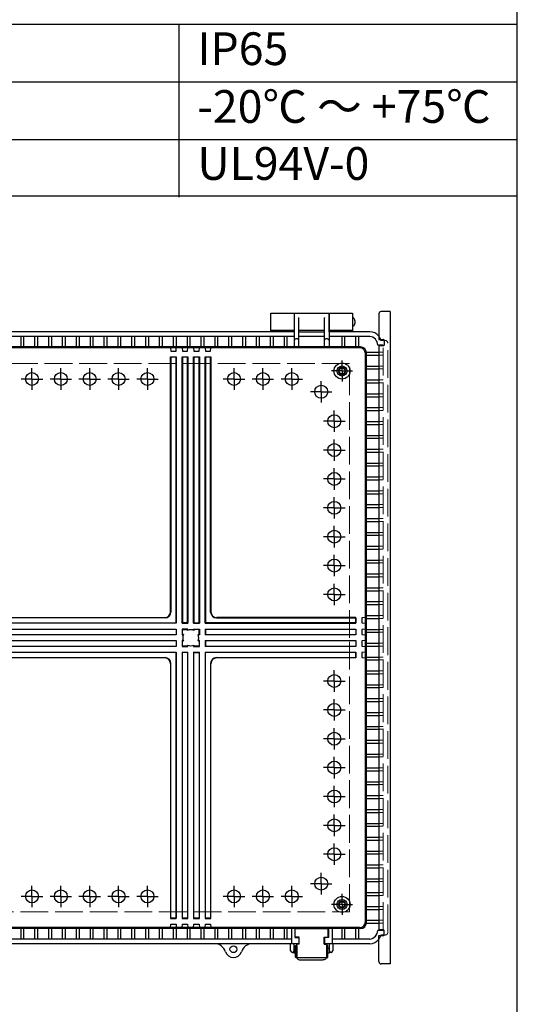
# Model space of a CAD drawing. Units: millimetres. Extents: x 0 to 6655, y 0 to 2240.
# Drawn here: x 2793 to 3224, y 597 to 1450 of the extents above; entities that cross this region are included whole.
import ezdxf

# ---------------------------------------------------------------- set-up
doc = ezdxf.new("R2010")
doc.units = ezdxf.units.MM
doc.header["$LTSCALE"] = 8
for name, pattern in [('AM_ISO02W050x2', [3.75, 3, -0.75]), ('AM_ISO08W050', [18, 12, -1.5, 3, -1.5]), ('AM_ISO08W050x2', [9, 6, -0.75, 1.5, -0.75])]:
    doc.linetypes.add(name, pattern=pattern)
for name, color, linetype, lineweight in [('AM_7', 4, 'AM_ISO08W050', 25), ('ﾄｯﾌﾟｶﾊﾞｰ', 7, 'Continuous', 25), ('ﾎﾞﾃﾞｨｰ', 2, 'Continuous', 25), ('ﾎﾞﾃﾞｨｰ0', 2, 'AM_ISO02W050x2', 13), ('ﾗｯﾁ', 3, 'Continuous', 25), ('ﾗｯﾁ金具', 6, 'Continuous', 25), ('ﾙｰﾌ', 7, 'Continuous', 25)]:
    doc.layers.add(name, color=color, linetype=linetype, lineweight=lineweight)
doc.styles.add('ACISOTS', font='isocp.shx', dxfattribs={"height": 1, "bigfont": 'extfont.shx'})

# ---------------------------------------------------------------- blocks, each defined once
blk = doc.blocks.new('TK-A3')
blk.add_lwpolyline([(0, 0), (403, 0), (403, 280), (0, 280)], close=True)

msp = doc.modelspace()

# ---------------------------------------------------------------- linework, layer by layer
at = {"color": 7}
for p, q in [((3224, 1297.212), (3224, 1496)), ((2350.799, 1445.983), (3224, 1445.983)), ((2350.799, 1297.212), (3224, 1297.212))]:
    msp.add_line(p, q, dxfattribs=at)
at = {"color": 1}
for p, q in [((2930.923, 1445.983), (2930.923, 1295.93)), ((2350.799, 1395.965), (3224, 1395.965)), ((2350.799, 1345.947), (3224, 1345.947))]:
    msp.add_line(p, q, dxfattribs=at)
at = {"layer": 'AM_7', "linetype": 'AM_ISO08W050x2'}
for p, q in [((3072.196, 1145.528), (3072.196, 1154.628)), ((2803.695, 1138.57), (2803.695, 1147.87)), ((2828.695, 1138.57), (2828.695, 1147.87)), ((2853.695, 1138.57), (2853.695, 1147.87)), ((2878.695, 1138.57), (2878.695, 1147.87)), ((2903.695, 1138.57), (2903.695, 1147.87)), ((2978.695, 1138.57), (2978.695, 1147.87)), ((3003.695, 1138.57), (3003.695, 1147.87)), ((3028.695, 1138.57), (3028.695, 1147.87)), ((3072.196, 1145.528), (3063.096, 1145.528)), ((3072.196, 1145.528), (3081.295, 1145.528)), ((3072.196, 1145.528), (3072.196, 1136.429)), ((2803.695, 1138.57), (2794.395, 1138.57)), ((2803.695, 1138.57), (2812.995, 1138.57)), ((2803.695, 1138.57), (2803.695, 1129.27)), ((2828.695, 1138.57), (2819.395, 1138.57)), ((2828.695, 1138.57), (2837.995, 1138.57)), ((2828.695, 1138.57), (2828.695, 1129.27)), ((2853.695, 1138.57), (2844.395, 1138.57)), ((2853.695, 1138.57), (2862.995, 1138.57)), ((2853.695, 1138.57), (2853.695, 1129.27)), ((2878.695, 1138.57), (2869.395, 1138.57)), ((2878.695, 1138.57), (2887.995, 1138.57)), ((2878.695, 1138.57), (2878.695, 1129.27)), ((2903.695, 1138.57), (2894.395, 1138.57)), ((2903.695, 1138.57), (2912.995, 1138.57)), ((2903.695, 1138.57), (2903.695, 1129.27)), ((2978.695, 1138.57), (2969.395, 1138.57)), ((2978.695, 1138.57), (2987.995, 1138.57)), ((2978.695, 1138.57), (2978.695, 1129.27)), ((3003.695, 1138.57), (2994.395, 1138.57)), ((3003.695, 1138.57), (3012.995, 1138.57)), ((3003.695, 1138.57), (3003.695, 1129.27)), ((3028.695, 1138.57), (3019.395, 1138.57)), ((3028.695, 1138.57), (3037.995, 1138.57)), ((3028.695, 1138.57), (3028.695, 1129.27)), ((3054.195, 1127.528), (3054.195, 1136.828)), ((3054.195, 1127.528), (3044.895, 1127.528)), ((3054.195, 1127.528), (3063.495, 1127.528)), ((3054.195, 1127.528), (3054.195, 1118.228)), ((3065.486, 1102.028), (3065.486, 1111.328)), ((3065.486, 1102.028), (3056.186, 1102.028)), ((3065.486, 1102.028), (3074.786, 1102.028)), ((3065.486, 1102.028), (3065.486, 1092.728)), ((3065.486, 1077.028), (3065.486, 1086.328)), ((3065.486, 1077.028), (3056.186, 1077.028)), ((3065.486, 1077.028), (3074.786, 1077.028)), ((3065.486, 1077.028), (3065.486, 1067.728)), ((3065.486, 1052.028), (3065.486, 1061.328)), ((3065.486, 1052.028), (3056.186, 1052.028)), ((3065.486, 1052.028), (3074.786, 1052.028)), ((3065.486, 1052.028), (3065.486, 1042.728)), ((3065.486, 1027.028), (3065.486, 1036.328)), ((3065.486, 1027.028), (3056.186, 1027.028)), ((3065.486, 1027.028), (3074.786, 1027.028)), ((3065.486, 1027.028), (3065.486, 1017.728)), ((3065.486, 1002.028), (3065.486, 1011.328)), ((3065.486, 1002.028), (3056.186, 1002.028)), ((3065.486, 1002.028), (3074.786, 1002.028)), ((3065.486, 1002.028), (3065.486, 992.728)), ((3065.486, 977.028), (3065.486, 986.328)), ((3065.486, 977.028), (3056.186, 977.028)), ((3065.486, 977.028), (3074.786, 977.028)), ((3065.486, 977.028), (3065.486, 967.728)), ((3065.486, 952.028), (3065.486, 961.328)), ((3065.486, 952.028), (3056.186, 952.028)), ((3065.486, 952.028), (3074.786, 952.028)), ((3065.486, 952.028), (3065.486, 942.728)), ((3065.486, 877.028), (3065.486, 886.328)), ((3065.486, 877.028), (3056.186, 877.028)), ((3065.486, 877.028), (3074.786, 877.028)), ((3065.486, 877.028), (3065.486, 867.728)), ((3065.486, 852.028), (3065.486, 861.328)), ((3065.486, 852.028), (3056.186, 852.028)), ((3065.486, 852.028), (3074.786, 852.028)), ((3065.486, 852.028), (3065.486, 842.728)), ((3065.486, 827.028), (3065.486, 836.328)), ((3065.486, 827.028), (3056.186, 827.028)), ((3065.486, 827.028), (3074.786, 827.028)), ((3065.486, 827.028), (3065.486, 817.728)), ((3065.486, 802.028), (3065.486, 811.328)), ((3065.486, 802.028), (3056.186, 802.028)), ((3065.486, 802.028), (3074.786, 802.028)), ((3065.486, 802.028), (3065.486, 792.728)), ((3065.486, 777.028), (3065.486, 786.328)), ((3065.486, 777.028), (3056.186, 777.028)), ((3065.486, 777.028), (3074.786, 777.028)), ((3065.486, 777.028), (3065.486, 767.728)), ((3065.486, 752.028), (3065.486, 761.328)), ((3065.486, 752.028), (3056.186, 752.028)), ((3065.486, 752.028), (3074.786, 752.028)), ((3065.486, 752.028), (3065.486, 742.728)), ((3065.486, 727.028), (3065.486, 736.328)), ((3065.486, 727.028), (3056.186, 727.028)), ((3065.486, 727.028), (3074.786, 727.028)), ((3065.486, 727.028), (3065.486, 717.728)), ((3054.195, 701.528), (3054.195, 710.828)), ((2803.695, 690.486), (2803.695, 699.786)), ((2828.695, 690.486), (2828.695, 699.786)), ((2853.695, 690.486), (2853.695, 699.786)), ((2878.695, 690.486), (2878.695, 699.786)), ((2903.695, 690.486), (2903.695, 699.786)), ((2978.695, 690.486), (2978.695, 699.786)), ((3003.695, 690.486), (3003.695, 699.786)), ((3028.695, 690.486), (3028.695, 699.786)), ((3054.195, 701.528), (3044.895, 701.528)), ((3054.195, 701.528), (3063.495, 701.528)), ((3054.195, 701.528), (3054.195, 692.228)), ((3072.196, 683.528), (3072.196, 692.628)), ((2803.695, 690.486), (2794.395, 690.486)), ((2803.695, 690.486), (2812.995, 690.486)), ((2803.695, 690.486), (2803.695, 681.186)), ((2828.695, 690.486), (2819.395, 690.486)), ((2828.695, 690.486), (2837.995, 690.486)), ((2828.695, 690.486), (2828.695, 681.186)), ((2853.695, 690.486), (2844.395, 690.486)), ((2853.695, 690.486), (2862.995, 690.486)), ((2853.695, 690.486), (2853.695, 681.186)), ((2878.695, 690.486), (2869.395, 690.486)), ((2878.695, 690.486), (2887.995, 690.486)), ((2878.695, 690.486), (2878.695, 681.186)), ((2903.695, 690.486), (2894.395, 690.486)), ((2903.695, 690.486), (2912.995, 690.486)), ((2903.695, 690.486), (2903.695, 681.186)), ((2978.695, 690.486), (2969.395, 690.486)), ((2978.695, 690.486), (2987.995, 690.486)), ((2978.695, 690.486), (2978.695, 681.186)), ((3003.695, 690.486), (2994.395, 690.486)), ((3003.695, 690.486), (3012.995, 690.486)), ((3003.695, 690.486), (3003.695, 681.186)), ((3028.695, 690.486), (3019.395, 690.486)), ((3028.695, 690.486), (3037.995, 690.486)), ((3028.695, 690.486), (3028.695, 681.186)), ((3072.196, 683.528), (3063.096, 683.528)), ((3072.196, 683.528), (3072.196, 674.429)), ((3072.196, 683.528), (3081.295, 683.528))]:
    msp.add_line(p, q, dxfattribs=at)
at = {"layer": 'ﾄｯﾌﾟｶﾊﾞｰ'}
for p, q in [((3010.695, 1179.528), (3010.695, 1195.528)), ((3010.695, 1195.528), (3030.695, 1195.528)), ((3030.695, 1195.528), (3030.695, 1179.528)), ((3061.195, 1179.528), (3061.195, 1195.528)), ((3061.195, 1195.528), (3081.195, 1195.528)), ((3081.195, 1195.528), (3081.195, 1179.528)), ((3030.695, 1180.528), (3010.695, 1180.528)), ((3081.195, 1180.528), (3061.195, 1180.528))]:
    msp.add_line(p, q, dxfattribs=at)
at = {"layer": 'ﾎﾞﾃﾞｨｰ'}
for p, q in [((3030.945, 1166.373), (3030.945, 1195.528)), ((3030.945, 1195.528), (3060.945, 1195.528)), ((3060.945, 1195.528), (3060.945, 1166.373)), ((3030.695, 1190.528), (3030.945, 1190.528)), ((3030.695, 1185.528), (3030.945, 1185.528)), ((3034.848, 1191.825), (3034.745, 1191.964)), ((3034.945, 1166.373), (3034.945, 1191.528)), ((3056.945, 1166.373), (3056.945, 1191.528)), ((3057.043, 1191.825), (3057.145, 1191.964)), ((3060.945, 1190.528), (3061.195, 1190.528)), ((3060.945, 1185.528), (3061.195, 1185.528)), ((3030.945, 1179.528), (2756.195, 1179.528)), ((3056.945, 1180.528), (3034.945, 1180.528)), ((3034.945, 1179.528), (3056.945, 1179.528)), ((3096.195, 1179.528), (3060.945, 1179.528)), ((3030.945, 1175.528), (2756.195, 1175.528)), ((2793.995, 1175.528), (2793.995, 1166.373)), ((2796.495, 1175.528), (2796.495, 1166.373)), ((2805.995, 1175.528), (2805.995, 1166.373)), ((2808.495, 1175.528), (2808.495, 1166.373)), ((2817.995, 1175.528), (2817.995, 1166.373)), ((2820.495, 1175.528), (2820.495, 1166.373)), ((2829.995, 1175.528), (2829.995, 1166.373)), ((2832.495, 1175.528), (2832.495, 1166.373)), ((2841.995, 1175.528), (2841.995, 1166.373)), ((2844.495, 1175.528), (2844.495, 1166.373)), ((2853.995, 1175.528), (2853.995, 1166.373)), ((2856.495, 1175.528), (2856.495, 1166.373)), ((2865.995, 1175.528), (2865.995, 1166.373)), ((2868.495, 1175.528), (2868.495, 1166.373)), ((2877.995, 1175.528), (2877.995, 1166.373)), ((2880.495, 1175.528), (2880.495, 1166.373)), ((2889.995, 1175.528), (2889.995, 1166.373)), ((2892.495, 1175.528), (2892.495, 1166.373)), ((2901.995, 1175.528), (2901.995, 1166.373)), ((2904.495, 1175.528), (2904.495, 1166.373)), ((2913.995, 1175.528), (2913.995, 1166.373)), ((2916.495, 1175.528), (2916.495, 1166.373)), ((2925.995, 1175.528), (2925.995, 1166.373)), ((2928.495, 1175.528), (2928.495, 1166.373)), ((2937.995, 1175.528), (2937.995, 1166.373)), ((2940.495, 1175.528), (2940.495, 1166.373)), ((2949.995, 1175.528), (2949.995, 1166.373)), ((2952.495, 1175.528), (2952.495, 1166.373)), ((2961.995, 1175.528), (2961.995, 1166.373)), ((2964.495, 1175.528), (2964.495, 1166.373)), ((2973.995, 1175.528), (2973.995, 1166.373)), ((2976.495, 1175.528), (2976.495, 1166.373)), ((2985.995, 1175.528), (2985.995, 1166.373)), ((2988.495, 1175.528), (2988.495, 1166.373)), ((2997.995, 1175.528), (2997.995, 1166.373)), ((3000.495, 1175.528), (3000.495, 1166.373)), ((3009.995, 1175.528), (3009.995, 1166.373)), ((3012.495, 1175.528), (3012.495, 1166.373)), ((3021.995, 1175.528), (3021.995, 1166.373)), ((3024.495, 1175.528), (3024.495, 1166.373)), ((3056.945, 1175.528), (3034.945, 1175.528)), ((3096.195, 1175.528), (3060.945, 1175.528)), ((3071.945, 1175.528), (3071.945, 1166.373)), ((3074.445, 1175.528), (3074.445, 1166.373)), ((3083.945, 1175.528), (3083.945, 1166.373)), ((3086.445, 1175.528), (3086.445, 1166.373)), ((3108.595, 1172.028), (3105.878, 1172.028)), ((3088.289, 1166.373), (2741.195, 1166.373)), ((3087.486, 1165.57), (2741.195, 1165.57)), ((2923.695, 1165.57), (2923.958, 1162.57)), ((2923.958, 1162.57), (2928.433, 1162.57)), ((2928.433, 1162.57), (2928.695, 1165.57)), ((2933.695, 1165.57), (2933.958, 1162.57)), ((2933.958, 1162.57), (2938.433, 1162.57)), ((2938.433, 1162.57), (2938.695, 1165.57)), ((2943.695, 1165.57), (2943.958, 1162.57)), ((2943.958, 1162.57), (2948.433, 1162.57)), ((2948.433, 1162.57), (2948.695, 1165.57)), ((2953.695, 1165.57), (2953.958, 1162.57)), ((2953.958, 1162.57), (2958.433, 1162.57)), ((2958.433, 1162.57), (2958.695, 1165.57)), ((3092.486, 668.486), (3092.486, 1160.57)), ((3093.272, 1161.778), (3104.095, 1161.778)), ((3093.289, 667.683), (3093.289, 1161.373)), ((3107.895, 1168.028), (3103.136, 1168.028)), ((3107.895, 1167.328), (3107.895, 1168.028)), ((2923.695, 937.028), (2923.695, 1157.77)), ((2923.695, 1157.77), (2928.695, 1157.77)), ((2923.695, 1157.77), (2928.695, 1157.77)), ((2923.695, 1157.77), (2923.958, 1157.507)), ((2928.433, 1157.507), (2923.958, 1157.507)), ((2923.958, 1157.507), (2923.958, 936.766)), ((2928.695, 1157.77), (2928.433, 1157.507)), ((2928.433, 927.291), (2928.433, 1157.507)), ((2928.695, 1157.77), (2928.695, 927.028)), ((2933.695, 927.028), (2933.695, 1157.77)), ((2933.695, 1157.77), (2938.695, 1157.77)), ((2933.695, 1157.77), (2933.958, 1157.507)), ((2938.433, 1157.507), (2933.958, 1157.507)), ((2933.958, 1157.507), (2933.958, 927.291)), ((2938.695, 1157.77), (2938.433, 1157.507)), ((2938.433, 927.291), (2938.433, 1157.507)), ((2938.695, 1157.77), (2938.695, 927.028)), ((2943.695, 927.028), (2943.695, 1157.77)), ((2943.695, 1157.77), (2948.695, 1157.77)), ((2943.695, 1157.77), (2943.958, 1157.507)), ((2948.433, 1157.507), (2943.958, 1157.507)), ((2943.958, 1157.507), (2943.958, 927.291)), ((2948.695, 1157.77), (2948.433, 1157.507)), ((2948.433, 927.291), (2948.433, 1157.507)), ((2948.695, 1157.77), (2948.695, 927.028)), ((2953.695, 927.028), (2953.695, 1157.77)), ((2953.695, 1157.77), (2958.695, 1157.77)), ((2953.695, 1157.77), (2953.958, 1157.507)), ((2958.433, 1157.507), (2953.958, 1157.507)), ((2953.958, 1157.507), (2953.958, 927.291)), ((2958.695, 1157.77), (2958.433, 1157.507)), ((2958.433, 936.766), (2958.433, 1157.507)), ((2958.695, 1157.77), (2958.695, 937.028)), ((3093.289, 1159.278), (3104.095, 1159.278)), ((3093.289, 1149.778), (3104.095, 1149.778)), ((3093.289, 1147.278), (3104.095, 1147.278)), ((3093.289, 1137.778), (3104.095, 1137.778)), ((3093.289, 1135.278), (3104.095, 1135.278)), ((3093.289, 1125.778), (3104.095, 1125.778)), ((3093.289, 1123.278), (3104.095, 1123.278)), ((3093.289, 1113.778), (3104.095, 1113.778)), ((3093.289, 1111.278), (3104.095, 1111.278)), ((3093.289, 1101.778), (3104.095, 1101.778)), ((3093.289, 1099.278), (3104.095, 1099.278)), ((3093.289, 1089.778), (3104.095, 1089.778)), ((3093.289, 1087.278), (3104.095, 1087.278)), ((3093.289, 1077.778), (3104.095, 1077.778)), ((3093.289, 1075.278), (3104.095, 1075.278)), ((3093.289, 1065.778), (3104.095, 1065.778)), ((3093.289, 1063.278), (3104.095, 1063.278)), ((3093.289, 1053.778), (3104.095, 1053.778)), ((3093.289, 1051.278), (3104.095, 1051.278)), ((3093.289, 1041.778), (3104.095, 1041.778)), ((3093.289, 1039.278), (3104.095, 1039.278)), ((3093.289, 1029.778), (3104.095, 1029.778)), ((3093.289, 1027.278), (3104.095, 1027.278)), ((3093.289, 1017.778), (3104.095, 1017.778)), ((3093.289, 1015.278), (3104.095, 1015.278)), ((3093.289, 1005.778), (3104.095, 1005.778)), ((3093.289, 1003.278), (3104.095, 1003.278)), ((3093.289, 993.778), (3104.095, 993.778)), ((3093.289, 991.278), (3104.095, 991.278)), ((3093.289, 981.778), (3104.095, 981.778)), ((3093.289, 979.278), (3104.095, 979.278)), ((3093.289, 969.778), (3104.095, 969.778)), ((3093.289, 967.278), (3104.095, 967.278)), ((3093.289, 957.778), (3104.095, 957.778)), ((3093.289, 955.278), (3104.095, 955.278)), ((3093.289, 945.778), (3104.095, 945.778)), ((3093.289, 943.278), (3104.095, 943.278)), ((2741.195, 932.028), (2918.695, 932.028)), ((2918.958, 931.766), (2741.195, 931.766)), ((2963.433, 931.766), (3084.023, 931.766)), ((3084.286, 932.028), (2963.695, 932.028)), ((3084.023, 931.766), (3084.023, 927.291)), ((3084.286, 927.028), (3084.286, 932.028)), ((3092.486, 932.028), (3089.486, 931.766)), ((3089.486, 931.766), (3089.486, 927.291)), ((3093.289, 933.778), (3104.095, 933.778)), ((3093.289, 931.278), (3104.095, 931.278)), ((2741.195, 927.291), (2928.433, 927.291)), ((2928.695, 927.028), (2741.195, 927.028)), ((2741.195, 922.028), (2928.695, 922.028)), ((2928.433, 921.766), (2741.195, 921.766)), ((2928.433, 927.291), (2928.695, 927.028)), ((2928.433, 921.766), (2928.695, 922.028)), ((2928.433, 921.766), (2928.433, 917.291)), ((2928.695, 922.028), (2928.695, 917.028)), ((2933.958, 927.291), (2933.695, 927.028)), ((2933.695, 927.028), (2938.695, 927.028)), ((2938.695, 922.028), (2933.695, 922.028)), ((2933.695, 922.028), (2933.695, 917.028)), ((2933.695, 922.028), (2933.958, 921.766)), ((2938.433, 927.291), (2933.958, 927.291)), ((2933.958, 917.291), (2933.958, 921.766)), ((2933.958, 921.766), (2938.433, 921.766)), ((2938.433, 927.291), (2938.695, 927.028)), ((2938.695, 922.028), (2938.433, 921.766)), ((2938.433, 921.766), (2938.433, 920.905)), ((2938.695, 921.013), (2938.695, 922.028)), ((2943.958, 927.291), (2943.695, 927.028)), ((2943.695, 927.028), (2948.695, 927.028)), ((2943.695, 921.013), (2943.695, 922.028)), ((2943.695, 922.028), (2948.695, 922.028)), ((2943.958, 927.291), (2948.433, 927.291)), ((2948.433, 921.766), (2943.958, 921.766)), ((2943.958, 921.766), (2943.958, 920.905)), ((2948.433, 927.291), (2948.695, 927.028)), ((2948.433, 917.291), (2948.433, 921.766)), ((2948.695, 922.028), (2948.695, 917.028)), ((2953.958, 927.291), (2953.695, 927.028)), ((2953.695, 927.028), (3084.286, 927.028)), ((2953.695, 922.028), (3084.286, 922.028)), ((2953.695, 922.028), (2953.695, 917.028)), ((2953.695, 922.028), (2953.958, 921.766)), ((3084.023, 927.291), (2953.958, 927.291)), ((3084.023, 921.766), (2953.958, 921.766)), ((2953.958, 921.766), (2953.958, 917.291)), ((3084.023, 921.766), (3084.023, 917.291)), ((3084.286, 922.028), (3084.286, 917.028)), ((3089.486, 927.291), (3092.486, 927.028)), ((3092.486, 922.028), (3089.486, 921.766)), ((3089.486, 921.766), (3089.486, 917.291)), ((3093.289, 921.778), (3104.095, 921.778)), ((2747.573, 917.291), (2928.433, 917.291)), ((2928.695, 917.028), (2747.68, 917.028)), ((2928.433, 917.291), (2928.695, 917.028)), ((2933.958, 917.291), (2933.695, 917.028)), ((2933.695, 917.028), (2934.71, 917.028)), ((2934.818, 917.291), (2933.958, 917.291)), ((2947.573, 917.291), (2948.433, 917.291)), ((2948.695, 917.028), (2947.68, 917.028)), ((2953.958, 917.291), (2953.695, 917.028)), ((3084.286, 917.028), (2953.695, 917.028)), ((2953.958, 917.291), (3084.023, 917.291)), ((3089.486, 917.291), (3092.486, 917.028)), ((3093.289, 919.278), (3104.095, 919.278)), ((2741.195, 907.291), (2928.433, 907.291)), ((2928.695, 907.028), (2741.195, 907.028)), ((2928.433, 911.766), (2747.573, 911.766)), ((2747.68, 912.028), (2928.695, 912.028)), ((2928.695, 912.028), (2928.433, 911.766)), ((2928.433, 911.766), (2928.433, 907.291)), ((2928.433, 907.291), (2928.695, 907.028)), ((2928.695, 912.028), (2928.695, 907.028)), ((2934.71, 912.028), (2933.695, 912.028)), ((2933.695, 912.028), (2933.695, 907.028)), ((2933.695, 912.028), (2933.958, 911.766)), ((2933.958, 907.291), (2933.695, 907.028)), ((2933.695, 907.028), (2938.695, 907.028)), ((2933.958, 907.291), (2933.958, 911.766)), ((2933.958, 911.766), (2934.818, 911.766)), ((2938.433, 907.291), (2933.958, 907.291)), ((2938.433, 908.151), (2938.433, 907.291)), ((2938.433, 907.291), (2938.695, 907.028)), ((2938.695, 907.028), (2938.695, 908.043)), ((2943.695, 908.043), (2943.695, 907.028)), ((2943.958, 907.291), (2943.695, 907.028)), ((2943.695, 907.028), (2948.695, 907.028)), ((2943.958, 907.291), (2943.958, 908.151)), ((2948.433, 907.291), (2943.958, 907.291)), ((2947.573, 911.766), (2948.433, 911.766)), ((2948.695, 912.028), (2947.68, 912.028)), ((2948.433, 911.766), (2948.695, 912.028)), ((2948.433, 911.766), (2948.433, 907.291)), ((2948.433, 907.291), (2948.695, 907.028)), ((2948.695, 907.028), (2948.695, 912.028)), ((2953.695, 912.028), (3084.286, 912.028)), ((2953.695, 912.028), (2953.695, 907.028)), ((2953.695, 912.028), (2953.958, 911.766)), ((2953.958, 907.291), (2953.695, 907.028)), ((3084.286, 907.028), (2953.695, 907.028)), ((3084.023, 911.766), (2953.958, 911.766)), ((2953.958, 911.766), (2953.958, 907.291)), ((2953.958, 907.291), (3084.023, 907.291)), ((3084.023, 911.766), (3084.023, 907.291)), ((3084.286, 912.028), (3084.286, 907.028)), ((3092.486, 912.028), (3089.486, 911.766)), ((3089.486, 911.766), (3089.486, 907.291)), ((3089.486, 907.291), (3092.486, 907.028)), ((3093.289, 909.778), (3104.095, 909.778)), ((3093.289, 907.278), (3104.095, 907.278)), ((2741.195, 902.028), (2928.695, 902.028)), ((2928.433, 901.766), (2741.195, 901.766)), ((2741.195, 897.291), (2918.958, 897.291)), ((2918.695, 897.028), (2741.195, 897.028)), ((2928.695, 902.028), (2928.433, 901.766)), ((2928.433, 901.766), (2928.433, 671.549)), ((2928.695, 671.286), (2928.695, 902.028)), ((2933.695, 902.028), (2933.695, 671.286)), ((2933.695, 902.028), (2938.695, 902.028)), ((2933.695, 902.028), (2933.958, 901.766)), ((2933.958, 671.549), (2933.958, 901.766)), ((2938.433, 901.766), (2933.958, 901.766)), ((2938.695, 902.028), (2938.433, 901.766)), ((2938.433, 901.766), (2938.433, 671.549)), ((2938.695, 671.286), (2938.695, 902.028)), ((2943.695, 902.028), (2943.695, 671.286)), ((2943.695, 902.028), (2948.695, 902.028)), ((2943.695, 902.028), (2943.958, 901.766)), ((2943.958, 671.549), (2943.958, 901.766)), ((2943.958, 901.766), (2948.433, 901.766)), ((2948.695, 902.028), (2948.433, 901.766)), ((2948.433, 901.766), (2948.433, 671.549)), ((2948.695, 671.286), (2948.695, 902.028)), ((2953.695, 902.028), (2953.695, 671.286)), ((2953.695, 902.028), (3084.286, 902.028)), ((2953.695, 902.028), (2953.958, 901.766)), ((2953.958, 671.549), (2953.958, 901.766)), ((3084.023, 901.766), (2953.958, 901.766)), ((2963.433, 897.291), (3084.023, 897.291)), ((3084.286, 897.028), (2963.695, 897.028)), ((3084.023, 897.291), (3084.023, 901.766)), ((3084.286, 902.028), (3084.286, 897.028)), ((3092.486, 902.028), (3089.486, 901.766)), ((3089.486, 901.766), (3089.486, 897.291)), ((3089.486, 897.291), (3092.486, 897.028)), ((3093.289, 897.778), (3104.095, 897.778)), ((2923.695, 892.028), (2923.695, 671.286)), ((2923.958, 671.549), (2923.958, 892.291)), ((2958.433, 892.291), (2958.433, 671.549)), ((2958.695, 671.286), (2958.695, 892.028)), ((3093.289, 895.278), (3104.095, 895.278)), ((3093.289, 885.778), (3104.095, 885.778)), ((3093.289, 883.278), (3104.095, 883.278)), ((3093.289, 873.778), (3104.095, 873.778)), ((3093.289, 871.278), (3104.095, 871.278)), ((3093.289, 861.778), (3104.095, 861.778)), ((3093.289, 859.278), (3104.095, 859.278)), ((3093.289, 849.778), (3104.095, 849.778)), ((3093.289, 847.278), (3104.095, 847.278)), ((3093.289, 837.778), (3104.095, 837.778)), ((3093.289, 835.278), (3104.095, 835.278)), ((3093.289, 825.778), (3104.095, 825.778)), ((3093.289, 823.278), (3104.095, 823.278)), ((3093.289, 813.778), (3104.095, 813.778)), ((3093.289, 811.278), (3104.095, 811.278)), ((3093.289, 801.778), (3104.095, 801.778)), ((3093.289, 799.278), (3104.095, 799.278)), ((3093.289, 789.778), (3104.095, 789.778)), ((3093.289, 787.278), (3104.095, 787.278)), ((3093.289, 777.778), (3104.095, 777.778)), ((3093.289, 775.278), (3104.095, 775.278)), ((3093.289, 765.778), (3104.095, 765.778)), ((3093.289, 763.278), (3104.095, 763.278)), ((3093.289, 753.778), (3104.095, 753.778)), ((3093.289, 751.278), (3104.095, 751.278)), ((3093.289, 741.778), (3104.095, 741.778)), ((3093.289, 739.278), (3104.095, 739.278)), ((3093.289, 729.778), (3104.095, 729.778)), ((3093.289, 727.278), (3104.095, 727.278)), ((3093.289, 717.778), (3104.095, 717.778)), ((3093.289, 715.278), (3104.095, 715.278)), ((3093.289, 705.778), (3104.095, 705.778)), ((3093.289, 703.278), (3104.095, 703.278)), ((3093.289, 693.778), (3104.095, 693.778)), ((3093.289, 691.278), (3104.095, 691.278)), ((3093.289, 681.778), (3104.095, 681.778)), ((3093.289, 679.278), (3104.095, 679.278)), ((2923.695, 671.286), (2928.695, 671.286)), ((2923.695, 663.486), (2923.958, 666.486)), ((2928.433, 671.549), (2923.958, 671.549)), ((2923.958, 666.486), (2928.433, 666.486)), ((2928.433, 666.486), (2928.695, 663.486)), ((2933.695, 671.286), (2938.695, 671.286)), ((2933.695, 663.486), (2933.958, 666.486)), ((2938.433, 671.549), (2933.958, 671.549)), ((2933.958, 666.486), (2938.433, 666.486)), ((2938.433, 666.486), (2938.695, 663.486)), ((2943.695, 671.286), (2948.695, 671.286)), ((2943.695, 663.486), (2943.958, 666.486)), ((2948.433, 671.549), (2943.958, 671.549)), ((2943.958, 666.486), (2948.433, 666.486)), ((2948.433, 666.486), (2948.695, 663.486)), ((2953.695, 671.286), (2958.695, 671.286)), ((2953.695, 663.486), (2953.958, 666.486)), ((2958.433, 671.549), (2953.958, 671.549)), ((2953.958, 666.486), (2958.433, 666.486)), ((2958.433, 666.486), (2958.695, 663.486)), ((3093.272, 667.278), (3104.095, 667.278)), ((3093.289, 669.778), (3104.095, 669.778)), ((3087.486, 663.486), (2741.195, 663.486)), ((3088.289, 662.683), (2741.195, 662.683)), ((2793.995, 662.683), (2793.995, 653.528)), ((2796.495, 662.683), (2796.495, 653.528)), ((2805.995, 662.683), (2805.995, 653.528)), ((2808.495, 662.683), (2808.495, 653.528)), ((2817.995, 662.683), (2817.995, 653.528)), ((2820.495, 662.683), (2820.495, 653.528)), ((2829.995, 662.683), (2829.995, 653.528)), ((2832.495, 662.683), (2832.495, 653.528)), ((2841.995, 662.683), (2841.995, 653.528)), ((2844.495, 662.683), (2844.495, 653.528)), ((2853.995, 662.683), (2853.995, 653.528)), ((2856.495, 662.683), (2856.495, 653.528)), ((2865.995, 662.683), (2865.995, 653.528)), ((2868.495, 662.683), (2868.495, 653.528)), ((2877.995, 662.683), (2877.995, 653.528)), ((2880.495, 662.683), (2880.495, 653.528)), ((2889.995, 662.683), (2889.995, 653.528)), ((2892.495, 662.683), (2892.495, 653.528)), ((2901.995, 662.683), (2901.995, 653.528)), ((2904.495, 662.683), (2904.495, 653.528)), ((2913.995, 662.683), (2913.995, 653.528)), ((2916.495, 662.683), (2916.495, 653.528)), ((2925.995, 662.683), (2925.995, 653.528)), ((2928.495, 662.683), (2928.495, 653.528)), ((2937.995, 662.683), (2937.995, 653.528)), ((2940.495, 662.683), (2940.495, 653.528)), ((2949.995, 662.683), (2949.995, 653.528)), ((2952.495, 662.683), (2952.495, 653.528)), ((2961.995, 662.683), (2961.995, 653.528)), ((2964.495, 662.683), (2964.495, 653.528)), ((2973.995, 662.683), (2973.995, 653.528)), ((2976.495, 662.683), (2976.495, 653.528)), ((2985.995, 662.683), (2985.995, 653.528)), ((2988.495, 662.683), (2988.495, 653.528)), ((2997.995, 662.683), (2997.995, 653.528)), ((3000.495, 662.683), (3000.495, 653.528)), ((3009.995, 662.683), (3009.995, 653.528)), ((3012.495, 662.683), (3012.495, 653.528)), ((3021.995, 662.683), (3021.995, 653.528)), ((3024.495, 662.683), (3024.495, 653.528)), ((3028.345, 662.683), (3028.345, 649.528)), ((3031.445, 662.683), (3031.445, 654.883)), ((3060.445, 662.683), (3060.445, 654.883)), ((3063.545, 662.683), (3063.545, 649.528)), ((3071.945, 662.683), (3071.945, 653.528)), ((3074.445, 662.683), (3074.445, 653.528)), ((3083.945, 662.683), (3083.945, 653.528)), ((3086.445, 662.683), (3086.445, 653.528)), ((3107.895, 661.028), (3103.136, 661.028)), ((3108.595, 657.028), (3105.878, 657.028)), ((3107.895, 661.028), (3107.895, 661.528)), ((3034.945, 649.528), (2752.195, 649.528)), ((3028.345, 653.528), (2758.795, 653.528)), ((3031.445, 654.883), (3034.945, 654.883)), ((3034.945, 654.883), (3034.945, 649.528)), ((3060.445, 654.883), (3056.945, 654.883)), ((3056.945, 654.883), (3056.945, 649.528)), ((3096.195, 649.528), (3056.945, 649.528)), ((3096.195, 653.528), (3063.545, 653.528))]:
    msp.add_line(p, q, dxfattribs=at)
for centre, radius in [((3072.196, 1145.528), 6.95), ((2803.695, 1138.57), 5.6), ((2828.695, 1138.57), 5.6), ((2853.695, 1138.57), 5.6), ((2878.695, 1138.57), 5.6), ((2903.695, 1138.57), 5.6), ((2978.695, 1138.57), 5.6), ((3003.695, 1138.57), 5.6), ((3028.695, 1138.57), 5.6), ((3072.196, 1145.528), 4.35), ((3072.196, 1145.528), 2.5), ((3054.195, 1127.528), 5.6), ((3065.486, 1102.028), 5.6), ((3065.486, 1077.028), 5.6), ((3065.486, 1052.028), 5.6), ((3065.486, 1027.028), 5.6), ((3065.486, 1002.028), 5.6), ((3065.486, 977.028), 5.6), ((3065.486, 952.028), 5.6), ((3065.486, 877.028), 5.6), ((3065.486, 852.028), 5.6), ((3065.486, 827.028), 5.6), ((3065.486, 802.028), 5.6), ((3065.486, 777.028), 5.6), ((3065.486, 752.028), 5.6), ((3065.486, 727.028), 5.6), ((3054.195, 701.528), 5.6), ((2803.695, 690.486), 5.6), ((2828.695, 690.486), 5.6), ((2853.695, 690.486), 5.6), ((2878.695, 690.486), 5.6), ((2903.695, 690.486), 5.6), ((2978.695, 690.486), 5.6), ((3003.695, 690.486), 5.6), ((3028.695, 690.486), 5.6), ((3072.196, 683.528), 6.95), ((3072.196, 683.528), 4.35), ((3072.196, 683.528), 2.5), ((2978.195, 644.778), 3)]:
    msp.add_circle(centre, radius, dxfattribs=at)
for centre, radius, start, end in [((3034.445, 1191.528), 0.5, 0, 36.412409), ((3057.445, 1191.528), 0.5, 143.587591, 180), ((3096.195, 1169.528), 10, 37.814487, 90), ((3032.945, 1171.357), 2.128, 19.969426, 160.030574), ((3058.945, 1171.357), 2.128, 19.969426, 160.030574), ((3095.332, 1167.768), 7.808, 1.908393, 83.654438), ((3096.195, 1169.528), 10, 14.477512, 19.268776), ((3087.486, 1160.57), 5, 0, 90), ((3088.289, 1161.373), 5, 0, 90), ((2918.695, 937.028), 5, 270, 0), ((2918.958, 936.766), 5, 270, 0), ((2963.433, 936.766), 5, 180, 270), ((2963.695, 937.028), 5, 180, 270), ((2941.195, 914.528), 6.95, 66.579444, 113.420556), ((2941.195, 914.528), 6.95, 156.579444, 203.420556), ((2941.195, 914.528), 6.95, 336.579444, 23.420556), ((2941.195, 914.528), 6.95, 246.579444, 293.420556), ((2918.695, 892.028), 5, 0, 90), ((2918.958, 892.291), 5, 0, 90), ((2963.433, 892.291), 5, 90, 180), ((2963.695, 892.028), 5, 90, 180), ((3087.486, 668.486), 5, 270, 0), ((3088.289, 667.683), 5, 270, 0), ((3095.332, 661.288), 7.808, 276.345562, 358.091607), ((3096.195, 659.528), 10, 342.542397, 345.522488), ((2961.764, 639.528), 10, 17.71889, 90), ((2994.629, 639.522), 10.006, 90.010665, 163.043028), ((3096.195, 659.528), 10, 270, 322.185513), ((2978.195, 644.778), 7.25, 197.718932, 341.190964)]:
    msp.add_arc(centre, radius, start, end, dxfattribs=at)
at = {"layer": 'ﾎﾞﾃﾞｨｰ', "extrusion": (0, 0, -1)}
msp.add_ellipse((3081.195, 1188.028), major_axis=(0, 3.85), ratio=0.5714286, start_param=6.2831853, end_param=9.424778, dxfattribs=at)
at = {"layer": 'ﾎﾞﾃﾞｨｰ0'}
for p, q in [((3109.395, 1172.028), (3108.595, 1172.028)), ((3111.895, 659.528), (3111.895, 1169.528)), ((3104.095, 1161.778), (3107.895, 1161.778)), ((3107.895, 661.528), (3107.895, 1167.328)), ((3078.695, 1152.028), (2403.695, 1152.028)), ((3078.695, 914.528), (3078.695, 1152.028)), ((3104.095, 1159.278), (3107.895, 1159.278)), ((3104.095, 1149.778), (3107.895, 1149.778)), ((3104.095, 1147.278), (3107.895, 1147.278)), ((3104.095, 1137.778), (3107.895, 1137.778)), ((3104.095, 1135.278), (3107.895, 1135.278)), ((3104.095, 1125.778), (3107.895, 1125.778)), ((3104.095, 1123.278), (3107.895, 1123.278)), ((3104.095, 1113.778), (3107.895, 1113.778)), ((3104.095, 1111.278), (3107.895, 1111.278)), ((3104.095, 1101.778), (3107.895, 1101.778)), ((3104.095, 1099.278), (3107.895, 1099.278)), ((3104.095, 1089.778), (3107.895, 1089.778)), ((3104.095, 1087.278), (3107.895, 1087.278)), ((3104.095, 1077.778), (3107.895, 1077.778)), ((3104.095, 1075.278), (3107.895, 1075.278)), ((3104.095, 1065.778), (3107.895, 1065.778)), ((3104.095, 1063.278), (3107.895, 1063.278)), ((3104.095, 1053.778), (3107.895, 1053.778)), ((3104.095, 1051.278), (3107.895, 1051.278)), ((3104.095, 1041.778), (3107.895, 1041.778)), ((3104.095, 1039.278), (3107.895, 1039.278)), ((3104.095, 1029.778), (3107.895, 1029.778)), ((3104.095, 1027.278), (3107.895, 1027.278)), ((3104.095, 1017.778), (3107.895, 1017.778)), ((3104.095, 1015.278), (3107.895, 1015.278)), ((3104.095, 1005.778), (3107.895, 1005.778)), ((3104.095, 1003.278), (3107.895, 1003.278)), ((3104.095, 993.778), (3107.895, 993.778)), ((3104.095, 991.278), (3107.895, 991.278)), ((3104.095, 981.778), (3107.895, 981.778)), ((3104.095, 979.278), (3107.895, 979.278)), ((3104.095, 969.778), (3107.895, 969.778)), ((3104.095, 967.278), (3107.895, 967.278)), ((3104.095, 957.778), (3107.895, 957.778)), ((3104.095, 955.278), (3107.895, 955.278)), ((3104.095, 945.778), (3107.895, 945.778)), ((3104.095, 943.278), (3107.895, 943.278)), ((3104.095, 933.778), (3107.895, 933.778)), ((3104.095, 931.278), (3107.895, 931.278)), ((3104.095, 921.778), (3107.895, 921.778)), ((3078.695, 677.028), (3078.695, 914.528)), ((3104.095, 919.278), (3107.895, 919.278)), ((3104.095, 909.778), (3107.895, 909.778)), ((3104.095, 907.278), (3107.895, 907.278)), ((3104.095, 897.778), (3107.895, 897.778)), ((3104.095, 895.278), (3107.895, 895.278)), ((3104.095, 885.778), (3107.895, 885.778)), ((3104.095, 883.278), (3107.895, 883.278)), ((3104.095, 873.778), (3107.895, 873.778)), ((3104.095, 871.278), (3107.895, 871.278)), ((3104.095, 861.778), (3107.895, 861.778)), ((3104.095, 859.278), (3107.895, 859.278)), ((3104.095, 849.778), (3107.895, 849.778)), ((3104.095, 847.278), (3107.895, 847.278)), ((3104.095, 837.778), (3107.895, 837.778)), ((3104.095, 835.278), (3107.895, 835.278)), ((3104.095, 825.778), (3107.895, 825.778)), ((3104.095, 823.278), (3107.895, 823.278)), ((3104.095, 813.778), (3107.895, 813.778)), ((3104.095, 811.278), (3107.895, 811.278)), ((3104.095, 801.778), (3107.895, 801.778)), ((3104.095, 799.278), (3107.895, 799.278)), ((3104.095, 789.778), (3107.895, 789.778)), ((3104.095, 787.278), (3107.895, 787.278)), ((3104.095, 777.778), (3107.895, 777.778)), ((3104.095, 775.278), (3107.895, 775.278)), ((3104.095, 765.778), (3107.895, 765.778)), ((3104.095, 763.278), (3107.895, 763.278)), ((3104.095, 753.778), (3107.895, 753.778)), ((3104.095, 751.278), (3107.895, 751.278)), ((3104.095, 741.778), (3107.895, 741.778)), ((3104.095, 739.278), (3107.895, 739.278)), ((3104.095, 729.778), (3107.895, 729.778)), ((3104.095, 727.278), (3107.895, 727.278)), ((3104.095, 717.778), (3107.895, 717.778)), ((3104.095, 715.278), (3107.895, 715.278)), ((3104.095, 705.778), (3107.895, 705.778)), ((3104.095, 703.278), (3107.895, 703.278)), ((3104.095, 693.778), (3107.895, 693.778)), ((3104.095, 691.278), (3107.895, 691.278)), ((2403.695, 677.028), (3078.695, 677.028)), ((3104.095, 681.778), (3107.895, 681.778)), ((3104.095, 679.278), (3107.895, 679.278)), ((3104.095, 669.778), (3107.895, 669.778)), ((3104.095, 667.278), (3107.895, 667.278)), ((3109.395, 657.028), (3108.595, 657.028))]:
    msp.add_line(p, q, dxfattribs=at)
for centre in [(3072.196, 1145.528), (3072.196, 683.528)]:
    msp.add_circle(centre, 3, dxfattribs=at)
for centre, radius, start, end in [((3096.195, 1169.528), 10, 19.268776, 37.814487), ((3109.395, 1169.528), 2.5, 0, 90), ((3109.395, 659.528), 2.5, 270, 0), ((3096.195, 659.528), 10, 322.185513, 342.542397)]:
    msp.add_arc(centre, radius, start, end, dxfattribs=at)
at = {"layer": 'ﾗｯﾁ'}
for p, q in [((3060.195, 662.433), (3031.695, 662.433)), ((3031.695, 655.133), (3031.695, 662.433)), ((3060.195, 655.133), (3060.195, 662.433)), ((3035.195, 655.133), (3031.695, 655.133)), ((3033.195, 637.696), (3033.195, 649.528)), ((3035.195, 649.237), (3033.195, 649.237)), ((3035.195, 649.237), (3035.195, 655.133)), ((3056.695, 649.237), (3056.695, 655.133)), ((3056.695, 655.133), (3060.195, 655.133)), ((3056.695, 649.237), (3058.695, 649.237)), ((3058.695, 649.528), (3058.695, 637.696)), ((3033.195, 637.696), (3058.695, 637.696))]:
    msp.add_line(p, q, dxfattribs=at)
at = {"layer": 'ﾗｯﾁ金具'}
for p, q in [((3027.695, 643.446), (3027.695, 649.528)), ((3030.695, 643.446), (3030.695, 649.528)), ((3061.195, 649.528), (3061.195, 643.446)), ((3064.195, 649.528), (3064.195, 643.446)), ((3029.195, 641.946), (3030.945, 641.946)), ((3030.695, 644.946), (3030.945, 644.946)), ((3030.945, 645.587), (3030.945, 641.387)), ((3031.945, 645.587), (3030.945, 645.587)), ((3030.945, 641.387), (3031.945, 641.387)), ((3031.945, 647.946), (3032.945, 647.946)), ((3031.945, 637.946), (3031.945, 647.946)), ((3032.945, 647.946), (3032.945, 638.446)), ((3032.945, 644.487), (3033.195, 644.487)), ((3032.945, 642.487), (3033.195, 642.487)), ((3058.945, 644.487), (3058.695, 644.487)), ((3058.945, 642.487), (3058.695, 642.487)), ((3058.945, 638.446), (3058.945, 647.946)), ((3059.945, 647.946), (3058.945, 647.946)), ((3059.945, 637.946), (3059.945, 647.946)), ((3059.945, 645.587), (3060.945, 645.587)), ((3060.945, 641.387), (3059.945, 641.387)), ((3060.945, 645.587), (3060.945, 641.387)), ((3061.195, 644.946), (3060.945, 644.946)), ((3062.695, 641.946), (3060.945, 641.946)), ((3031.945, 638.446), (3033.195, 638.446)), ((3032.445, 637.446), (3059.445, 637.446)), ((3036.195, 635.504), (3055.695, 635.504)), ((3058.695, 638.446), (3059.945, 638.446))]:
    msp.add_line(p, q, dxfattribs=at)
for centre, radius, start, end in [((3029.195, 643.446), 1.5, 180, 0), ((3062.695, 643.446), 1.5, 180, 0), ((3032.445, 637.946), 0.5, 180, 270), ((3059.445, 637.946), 0.5, 270, 0)]:
    msp.add_arc(centre, radius, start, end, dxfattribs=at)
msp.add_ellipse((3036.195, 637.446), major_axis=(3, 0), ratio=0.6473653, start_param=3.1415927, end_param=4.712389, dxfattribs=at)
at = {"layer": 'ﾗｯﾁ金具', "extrusion": (0, 0, -1)}
msp.add_ellipse((3055.695, 637.446), major_axis=(-3, 0), ratio=0.6473653, start_param=3.1415927, end_param=4.712389, dxfattribs=at)
at = {"layer": 'ﾙｰﾌ'}
for p, q in [((3104.095, 1195.028), (3104.095, 1172.828)), ((3113.995, 1197.028), (3106.095, 1197.028)), ((3113.995, 1197.028), (3113.995, 632.028)), ((3104.095, 1172.828), (3108.095, 1172.828)), ((3106.368, 1172.828), (3106.368, 1172.028)), ((3108.595, 1172.328), (3108.595, 1167.828)), ((3104.095, 1167.328), (3104.095, 661.528)), ((3108.095, 1167.328), (3104.095, 1167.328)), ((3108.095, 661.528), (3104.095, 661.528)), ((3106.368, 656.528), (3106.368, 657.028)), ((3108.595, 657.028), (3108.595, 661.028)), ((3104.095, 634.028), (3104.095, 656.528)), ((3104.095, 656.528), (3108.095, 656.528)), ((3113.995, 632.028), (3106.095, 632.028))]:
    msp.add_line(p, q, dxfattribs=at)
for centre, radius, start, end in [((3106.095, 1195.028), 2, 90, 180), ((3108.095, 1172.328), 0.5, 0, 90), ((3108.095, 1167.828), 0.5, 270, 0), ((3108.095, 661.028), 0.5, 0, 90), ((3108.095, 657.028), 0.5, 270, 0), ((3106.095, 634.028), 2, 180, 270)]:
    msp.add_arc(centre, radius, start, end, dxfattribs=at)

# ---------------------------------------------------------------- block references
at = {"lineweight": 0, "xscale": 8, "yscale": 8, "zscale": 8}
msp.add_blockref('TK-A3', (0, 0), dxfattribs=at)

# ---------------------------------------------------------------- texts
at = {"color": 2, "char_height": 28.35, "attachment_point": 4, "style": 'ACISOTS'}
for s, insert, width in [('IP65', (2946.923, 1420.974), 240.24192), ('-20℃ ～ +75℃', (2946.923, 1370.956), 265.92806), ('UL94V-0', (2946.923, 1321.58), 253.8067)]:
    msp.add_mtext(s, dxfattribs=dict(at, insert=insert, width=width))

doc.saveas('drawing.dxf')
